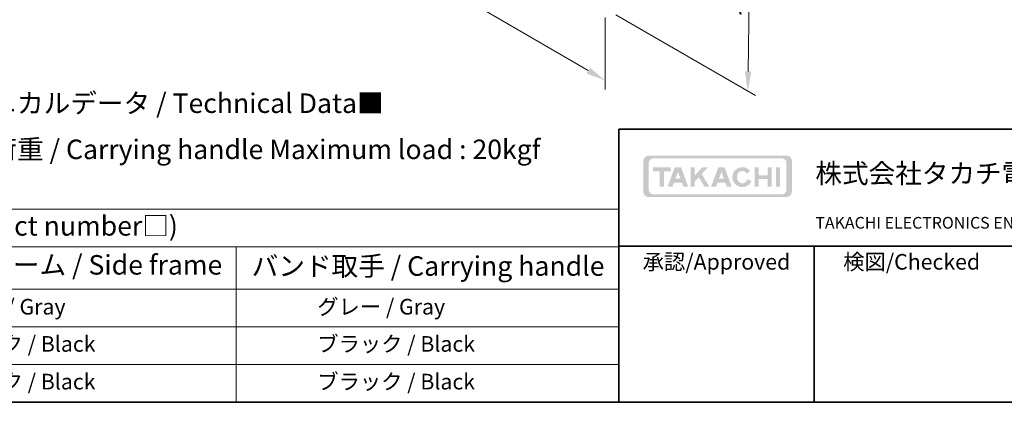
# Model space of a CAD drawing. Units: millimetres. Extents: x -1 to 10235, y 3 to 1408.
# Drawn here: x 532 to 1036, y 3 to 199 of the extents above; entities that cross this region are included whole.
import ezdxf
from ezdxf.enums import TextEntityAlignment as Align

# ---------------------------------------------------------------- set-up
doc = ezdxf.new("R2010")
doc.units = ezdxf.units.MM
for name, color, linetype, lineweight in [('Border (ISO)', 7, 'Continuous', 35), ('Dimension (ISO)', 7, 'Continuous', 18), ('Hatch (ISO)', 1, 'Continuous', 18), ('Symbol (ISO)', 7, 'Continuous', 18), ('Title (ISO)', 7, 'Continuous', 35)]:
    doc.layers.add(name, color=color, linetype=linetype, lineweight=lineweight)
doc.styles.add('Note Text (TK)', font='MS PGothic.ttf')
doc.styles.add('Note Text (TK2)', font='MS PGothic.ttf')
doc.styles.add('文字スタイル67', font='arial.ttf')
doc.dimstyles.new('Default - Method 1b (TK)', dxfattribs={"dimscale": 4, "dimtxt": 2.5, "dimasz": 2.5, "dimexe": 1, "dimexo": 1.499999999999999, "dimgap": 1, "dimtad": 1, "dimtoh": 1, "dimrnd": 1e-08, "dimdsep": 46, "dimtxsty": 'Note Text (TK)', "dimcen": 0.09, "dimdle": 5, "dimclrd": 100, "dimclre": 100, "dimclrt": 7, "dimadec": 1, "dimazin": 1, "dimtfac": 1, "dimtmove": 0, "dimatfit": 3, "dimfxl": 1, "dimtolj": 1, "dimlwd": -1, "dimlwe": -1, "dimarcsym": 0})

# ---------------------------------------------------------------- blocks, each defined once
blk = doc.blocks.new('図面枠 tk図枠')
at = {"layer": 'Border (ISO)'}
blk.add_line((14.50000000000001, 8.000000000000007), (405.4999999999999, 8.000000000000007), dxfattribs=at)
blk = doc.blocks.new('表題欄 tk表題欄')
at = {"layer": 'Hatch (ISO)'}
h = blk.add_hatch(color=256, dxfattribs=at)
edge = h.paths.add_edge_path(flags=0)
edge.add_arc((95.57537688673352, 236.2990653650367), 0.5958259999999996, 269.9999999999897, 360)
edge.add_line((96.17120288673351, 236.2990653650368), (96.17120288673348, 239.7107813650365))
edge.add_arc((95.5753768867335, 239.7107813650366), 0.5958259999999996, 0, 90.0000000000068)
edge.add_line((95.57537688673342, 240.3066073650366), (79.13710888673356, 240.3066073650366))
edge.add_arc((79.13710888673353, 239.7107813650366), 0.5958259999999996, 89.99999999999744, 180)
edge.add_line((78.54128288673353, 239.7107813650365), (78.54128288673331, 236.2990653650368))
edge.add_arc((79.13710888673332, 236.2990653650365), 0.5958259999999996, 180, 270.0000000000231)
edge.add_line((79.13710888673356, 235.7032393650365), (95.57537688673342, 235.7032393650367))
edge = h.paths.add_edge_path()
edge.add_line((77.83935088673357, 239.9556413650366), (77.83935088673357, 236.0542053650368))
edge.add_arc((78.54128288673346, 236.0542053650367), 0.7019319999998935, 180, 270.0000000000087)
edge.add_line((78.54128288673357, 235.3522733650368), (96.17120288673352, 235.3522733650368))
edge.add_arc((96.17120288673351, 236.0542053650367), 0.7019319999998921, 270, 360)
edge.add_line((96.8731348867334, 236.0542053650368), (96.87313488673352, 239.9556413650366))
edge.add_arc((96.1712028867336, 239.9556413650367), 0.7019319999998921, 0, 90.00000000000873)
edge.add_line((96.17120288673348, 240.6575733650367), (78.54128288673357, 240.6575733650366))
edge.add_arc((78.54128288673357, 239.9556413650366), 0.7019319999999984, 90, 180)
for points in [[(79.07181288673355, 239.1476033650369), (79.07181288673355, 238.6578833650367), (79.92066088673353, 238.6578833650367), (79.92066088673353, 236.6581933650368), (80.50832488673353, 236.6581933650368), (80.50832488673353, 238.6578833650367), (81.35717288673355, 238.6578833650367), (81.35717288673355, 239.1476033650369)], [(85.68407849525303, 236.6581933650368), (84.9434673993943, 237.8918698287545), (84.41792288673358, 237.3246628822781), (84.41792288673358, 236.6581933650368), (83.89555488673355, 236.6581933650368), (83.89555488673355, 239.1476033650369), (84.41792288673358, 239.1476033650369), (84.41792288673358, 238.0993979968839), (85.38913556809511, 239.1476033650369), (86.10696490847272, 239.1476033650369), (85.31925422435492, 238.2974470774499), (86.30334488673353, 236.6581933650368)], [(92.09142939614459, 239.1476033650369), (92.09142939614459, 236.6581933650368), (92.60971639614465, 236.6581933650368), (92.60971639614465, 237.6580383650368), (93.76872039614462, 237.6580383650368), (93.76872039614462, 236.6581933650368), (94.28700739614459, 236.6581933650368), (94.28700739614459, 239.1476033650369), (93.76872039614462, 239.1476033650369), (93.76872039614462, 238.1477583650367), (92.60971639614465, 238.1477583650367), (92.60971639614465, 239.1476033650369)], [(94.84202339614467, 239.1476033650369), (94.84202339614467, 236.6581933650368), (95.36439139614473, 236.6581933650368), (95.36439139614473, 239.1476033650369)]]:
    blk.add_hatch(color=256, dxfattribs=at).paths.add_polyline_path(points)
h = blk.add_hatch(color=256, dxfattribs=at)
h.paths.add_polyline_path([(82.59020695886475, 237.7110913650368), (81.95242681460243, 237.7110913650368), (82.27131688673356, 238.5794973650367)], flags=0)
h.paths.add_polyline_path([(82.77903014574996, 237.1968853650368), (81.76360362771717, 237.1968853650368), (81.56578886050404, 236.6581933650368), (80.94907288673355, 236.6581933650368), (81.86321688673357, 239.1476033650369), (82.67941688673353, 239.1476033650369), (83.59356088673351, 236.6581933650368), (82.97684491296302, 236.6581933650368)])
h = blk.add_hatch(color=256, dxfattribs=at)
h.paths.add_polyline_path([(87.52707281460246, 237.7110913650368), (88.16485295886469, 237.7110913650368), (87.84596288673359, 238.5794973650367)], flags=0)
h.paths.add_polyline_path([(87.14043486050403, 236.6581933650368), (87.3382496277172, 237.1968853650368), (88.35367614574989, 237.1968853650368), (88.551490912963, 236.6581933650368), (89.16820688673343, 236.6581933650368), (88.25406288673352, 239.1476033650369), (87.43786288673356, 239.1476033650369), (86.52371888673358, 236.6581933650368)])
h = blk.add_hatch(color=256, dxfattribs=at)
edge = h.paths.add_edge_path()
edge.add_arc((90.52309888673334, 237.9028983650369), 1.273272000000011, 38.55054079078439, 336.5820184016556)
edge.add_line((91.69149139614446, 237.3968543650369), (91.17255542714857, 237.6216113977801))
edge.add_ellipse((90.52309888673352, 237.9028983650369), major_axis=(0, -0.7998759999999119), ratio=0.8673469387756529, start_angle=128.5505407907963, end_angle=426.582018401653, ccw=False)
edge.add_line((91.09381514418376, 238.3576891122095), (91.51887237036831, 238.6964075050431))
at = {"layer": 'Title (ISO)'}
for p, q in [((74.70882392282105, 244.052739026017), (255.7088239228211, 244.052739026017)), ((74.70882392282105, 209.052739026017), (74.70882392282105, 244.052739026017)), ((74.70882392282105, 229.052739026017), (230.7088239228211, 229.052739026017)), ((99.70882392282108, 229.052739026017), (99.70882392282108, 209.052739026017)), ((255.7088239228211, 209.052739026017), (74.70882392282105, 209.052739026017))]:
    blk.add_line(p, q, dxfattribs=at)
at = {"layer": 'Title (ISO)', "color": 7, "attachment_point": 4, "line_spacing_factor": 1.5, "style": 'Note Text (TK)'}
for s, insert, char_height in [('株式会社タカチ電機工業', (99.87313488673345, 238.052739026017), 2.5), ('\\fArial|b0|i0;\\H1.4986;TAKACHI ELECTRONICS ENCLOSURE CO., LTD.', (99.87313488673342, 232.052739026017), 1.49859994649887)]:
    blk.add_mtext(s, dxfattribs=dict(at, insert=insert, char_height=char_height))
at = {"layer": 'Title (ISO)', "color": 1, "char_height": 2.000000029802322, "attachment_point": 5, "line_spacing_factor": 1.5, "style": 'Note Text (TK)'}
for s, insert in [('\\fＭＳ Ｐゴシック|b0|i0;\\H2.0000;検図/Checked', (112.208823922821, 227.052739026017)), ('\\fＭＳ Ｐゴシック|b0|i0;\\H2.0000;承認/Approved', (87.20882392282108, 227.052739026017))]:
    blk.add_mtext(s, dxfattribs=dict(at, insert=insert))
at = {"layer": 'Title (ISO)', "color": 7}
for tag, p, height, style in [('<品名>_001', (157.524164831912, 235.7033072078352), 2.5, 'Note Text (TK)'), ('<Title>_001', (157.4932713957346, 230.5520568828656), 2.000000029802322, '文字スタイル67'), ('<ページ_No.>_001', (237.9488807410029, 213.302739026017), 2.5, 'Note Text (TK)'), ('<総ページ数>_001', (246.7997330137301, 213.302739026017), 2.5, 'Note Text (TK)'), ('作成日_001', (175.5895057410029, 211.2814322078352), 2.5, 'Note Text (TK)')]:
    blk.add_attdef(tag, p, '', height=height, dxfattribs=dict(at, style=style))
at = {"layer": 'Title (ISO)', "color": 7, "style": 'Note Text (TK)'}
blk.add_attdef('<尺度>', text='', height=2.5, dxfattribs=at).set_placement((243.2088239228211, 223.5527390260171), align=Align.MIDDLE_CENTER)
blk = doc.blocks.new('テーブル1')
at = {"layer": 'Symbol (ISO)'}
for p, q in [((14.50000000000003, 32.76011696934701), (224.5, 32.76011696934701)), ((224.5, 32.76011696934701), (224.5, 27.93918116241695)), ((14.50000000000003, 27.93918116241695), (224.5, 27.93918116241695)), ((175.5, 27.93918116241695), (175.5, 22.49824535548687)), ((224.5, 27.93918116241695), (224.5, 22.49824535548687)), ((14.50000000000003, 22.49824535548687), (224.5, 22.49824535548687)), ((175.5, 22.49824535548687), (175.5, 8.000000000000005)), ((224.5, 22.49824535548687), (224.5, 8.000000000000005)), ((14.50000000000003, 17.66549690365792), (224.5, 17.66549690365792)), ((14.50000000000003, 12.83274845182896), (224.5, 12.83274845182896)), ((14.50000000000003, 8.000000000000005), (224.5, 8.000000000000005))]:
    blk.add_line(p, q, dxfattribs=at)
at = {"layer": 'Symbol (ISO)', "color": 7, "attachment_point": 7}
for s, insert, char_height, style in [('色仕様（型番末尾□） / Color type (End of product number□)', (71.11743841876736, 28.57333329111339), 2.5, 'Note Text (TK)'), ('サイドフレーム / Side frame', (129.8247960894077, 23.58128637410701), 2.5, 'Note Text (TK)'), ('バンド取手 / Carrying handle', (177.466773382518, 23.4277775079012), 2.5, 'Note Text (TK)'), ('              グレー / Gray', (128.7, 18.61988283321261), 2.000000029802322, 'Note Text (TK2)'), ('               グレー / Gray', (176.7, 18.61988283321261), 2.000000029802322, 'Note Text (TK2)'), ('              ブラック / Black', (128.7, 13.85730982609094), 2.000000029802322, 'Note Text (TK2)'), ('               ブラック / Black', (176.7, 13.85730982609094), 2.000000029802322, 'Note Text (TK2)'), ('              ブラック / Black', (128.7, 9.024561374261978), 2.000000029802322, 'Note Text (TK2)'), ('               ブラック / Black', (176.7, 9.024561374261978), 2.000000029802322, 'Note Text (TK2)')]:
    blk.add_mtext(s, dxfattribs=dict(at, insert=insert, char_height=char_height, style=style))
blk = doc.blocks.new('*D30')
at = {"layer": 'Defpoints', "color": 0}
for p in [(654.229099368743, 310.117113072345), (831.6602102531083, 206.91194524308), (831.6602102531225, 167.7201093585568)]:
    blk.add_point(p, dxfattribs=at)
at = {"layer": 'Dimension (ISO)', "color": 100}
for p, q in [((654.2290993687457, 303.1759345298341), (654.2290993687589, 266.2978248261473)), ((662.8731645851389, 265.8973415741781), (823.0161450367409, 172.7480449721999)), ((831.6602102531108, 199.9707667005691), (831.6602102531241, 163.0926569968828))]:
    blk.add_line(p, q, dxfattribs=at)
for points in [[(663.7111538540794, 267.3380191102416), (662.0351753161983, 264.4566640381145), (654.2290993687571, 270.9252771878213)], [(823.8541343056814, 174.1887225082635), (822.1781557678005, 171.3073674361364), (831.6602102531225, 167.7201093585568)]]:
    blk.add_solid(points, dxfattribs=at)
at = {"layer": 'Dimension (ISO)', "color": 7, "insert": (738.6790586229281, 232.2156018986257), "char_height": 10, "attachment_point": 4, "rotation": 329.8150067222105, "style": 'Note Text (TK)'}
blk.add_mtext('\\A1;{\\Q-30.185;\\W0.815;\\H0.816x; \\fＭＳ Ｐゴシック|b0|i0;\\H10.0000;320}', dxfattribs=at)
blk = doc.blocks.new('*D31')
at = {"layer": 'Defpoints', "color": 0}
for p in [(832.7915811029734, 302.2787458954207), (831.1915811030077, 204.7938612157137), (904.7306863464088, 162.336039007472)]:
    blk.add_point(p, dxfattribs=at)
at = {"layer": 'Dimension (ISO)', "color": 100}
for p, q in [((838.7360596958995, 298.8466995796027), (910.2936720749918, 257.5328928099672)), ((906.1665804396254, 249.822270315281), (904.894792253158, 172.3346923793702)), ((837.1360596959339, 201.3618148998958), (908.6936720750263, 160.0480081302601))]:
    blk.add_line(p, q, dxfattribs=at)
for points in [[(904.5001382109758, 249.8496212997391), (907.833022668275, 249.7949193308228), (906.3306863463743, 259.8209236871791)], [(903.2283500245082, 172.3620433638284), (906.5612344818076, 172.307341394912), (904.7306863464088, 162.336039007472)]]:
    blk.add_solid(points, dxfattribs=at)
at = {"layer": 'Dimension (ISO)', "color": 7, "insert": (896.3199733689709, 198.3140025374691), "char_height": 10, "attachment_point": 4, "rotation": 89.05970020682787, "style": 'Note Text (TK)'}
blk.add_mtext('\\A1;{\\Q29.060;\\W0.824;\\H0.816x; \\fＭＳ Ｐゴシック|b0|i0;\\H10.0000;149}', dxfattribs=at)

msp = doc.modelspace()

# ---------------------------------------------------------------- block references
at = {"xscale": 4, "yscale": 4, "zscale": 4}
for name, p in [('図面枠 tk図枠', (-59.31873078209548, -29.20473692337148)), ('表題欄 tk表題欄', (539.8459735266199, -833.4156930274396)), ('テーブル1', (-59.31873078209548, -29.20473692337148))]:
    msp.add_blockref(name, p, dxfattribs=at)

# ---------------------------------------------------------------- texts
at = {"layer": 'Symbol (ISO)', "color": 7, "insert": (475.7690301304034, 144.249827343829), "char_height": 10, "width": 326.6082000732422, "attachment_point": 4, "line_spacing_factor": 1.418181777000427, "style": 'Note Text (TK)'}
msp.add_mtext('{\\fＭＳ Ｐゴシック|b0|i0;■テクニカルデータ / Technical Data■\\P\\fＭＳ Ｐゴシック|b0|i0;取手耐荷重 / Carrying handle Maximum load : 20kgf}', dxfattribs=at)

# ---------------------------------------------------------------- dimensions: what is measured, and where the dimension line sits
at = {"layer": 'Dimension (ISO)', "color": 100}
for base, p1, p2, angle, text, override, picture, middle in [((831.6602102531225, 167.7201093585568), (654.2290993687429, 310.117113072345), (831.6602102531083, 206.91194524308), 149.8150067222105, '{\\Q-30.185;\\W0.815;\\H0.816x; \\fＭＳ Ｐゴシック|b0|i0;\\H10.0000;320}', {"dimgap": 1, "dimtoh": 0, "dimdec": 2, "dimlfac": 1.533787555927125, "dimtol": 0, "dimlim": 0, "dimtp": 0, "dimtm": 0, "dimtdec": 2, "dimtofl": 0, "dimatfit": 1}, '*D30', (742.9446548109393, 219.3226932731893)), ((904.7306863464088, 162.336039007472), (832.7915811029733, 302.2787458954206), (831.1915811030074, 204.7938612157136), 89.05970020682786, '{\\Q29.060;\\W0.824;\\H0.816x; \\fＭＳ Ｐゴシック|b0|i0;\\H10.0000;149}', {"dimgap": 1, "dimtoh": 0, "dimdec": 2, "dimlfac": 1.516497382080111, "dimtol": 0, "dimlim": 0, "dimtp": 0, "dimtm": 0, "dimtdec": 2, "dimtofl": 0, "dimatfit": 1}, '*D31', (905.5306863463915, 211.0784813473254))]:
    dim = msp.add_linear_dim(base=base, p1=p1, p2=p2, angle=angle, text=text, dimstyle='Default - Method 1b (TK)', override=override, dxfattribs=at)
    dim.commit()
    dim.dimension.update_dxf_attribs({"geometry": picture, "text_midpoint": middle, "dimtype": 160})

doc.saveas('drawing.dxf')
